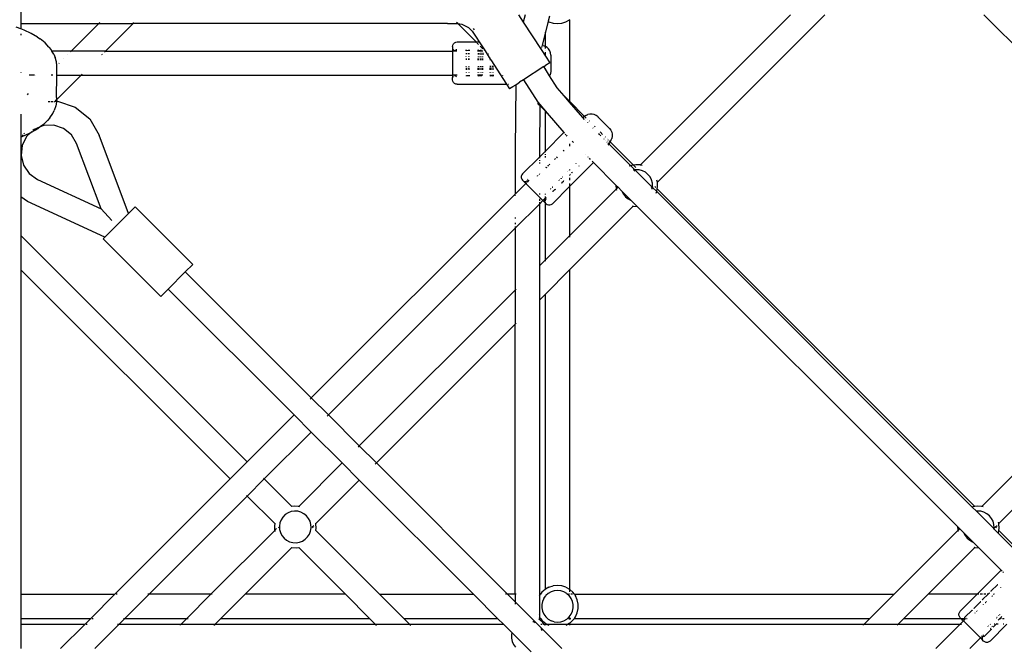
# Model space of a CAD drawing. Extents: x -4392 to 2866, y -3612 to 3647.
# Drawn here: x -719 to -67, y 392 to 806 of the extents above; entities that cross this region are included whole.
import ezdxf

# ---------------------------------------------------------------- set-up
doc = ezdxf.new("R2010")
doc.units = 0
doc.layers.get('0').update_dxf_attribs({"linetype": 'CONTINUOUS'})

msp = doc.modelspace()

# ---------------------------------------------------------------- linework, layer by layer
for p, q in [((-718.65, 819.8), (-718.65, 803.8)), ((-388.95, 809.49), (-385.78, 804.61)), ((-384.55, 809.49), (-385.78, 804.61)), ((-308.3, 709.93), (-208.74, 809.49)), ((-296.98, 698.62), (-186.11, 809.49)), ((28.85, 699.99), (-80.65, 809.49)), ((-718.65, 803.8), (-666.98, 803.8)), ((-718.65, 803.8), (-718.65, 800.19)), ((-685.29, 785.49), (-666.98, 803.8)), ((-666.98, 803.8), (-666.37, 804.41)), ((-666.98, 803.8), (-644.35, 803.8)), ((-662.66, 785.49), (-644.35, 803.8)), ((-644.35, 803.8), (-643.75, 804.41)), ((-435.97, 803.8), (-644.35, 803.8)), ((-435.97, 803.8), (-430.36, 803.77)), ((-430.36, 803.77), (-429.24, 803.63)), ((-429.24, 803.63), (-430.06, 804.45)), ((-429.24, 803.63), (-426.42, 803.26)), ((-417.1, 791.49), (-429.24, 803.63)), ((-426.42, 803.26), (-422.06, 801.02)), ((-385.78, 804.61), (-374.06, 786.57)), ((-369.35, 805.19), (-371.15, 798.07)), ((-368.51, 808.51), (-369.35, 805.19)), ((-369.35, 805.19), (-368.78, 804.85)), ((-368.78, 804.85), (-366.03, 803.96)), ((-366.03, 803.96), (-363.15, 803.66)), ((-363.15, 803.66), (-360.28, 803.96)), ((-360.28, 803.96), (-357.53, 804.85)), ((-357.53, 804.85), (-355.15, 806.22)), ((-355.15, 806.22), (-355.02, 806.3)), ((-355.15, 806.22), (-355.15, 752.17)), ((-718.65, 800.19), (-721.73, 801.36)), ((-716.42, 799.34), (-718.65, 800.19)), ((-718.65, 800.19), (-718.65, 800.02)), ((-718.65, 796.94), (-718.65, 796.07)), ((-711.74, 797.1), (-716.42, 799.34)), ((-707.76, 794.68), (-711.74, 797.1)), ((-422.06, 801.02), (-419.72, 798.6)), ((-419.72, 798.6), (-417.11, 794.73)), ((-418.96, 800.45), (-418.41, 799.6)), ((-371.15, 798.07), (-373.37, 789.32)), ((-371.15, 788.58), (-371.15, 798.07)), ((-707.76, 794.68), (-705.97, 793.58)), ((-702.63, 790.92), (-705.97, 793.58)), ((-700.12, 788.14), (-702.63, 790.92)), ((-432.65, 788.49), (-432.51, 789.41)), ((-432.51, 789.41), (-432.08, 790.25)), ((-432.08, 790.25), (-431.42, 790.91)), ((-431.42, 790.91), (-430.58, 791.34)), ((-430.58, 791.34), (-429.65, 791.49)), ((-429.65, 791.49), (-417.1, 791.49)), ((-417.11, 794.73), (-415, 791.49)), ((-417.1, 791.49), (-415, 791.49)), ((-416.59, 790.98), (-417.1, 791.49)), ((-415.38, 789.77), (-416.38, 790.77)), ((-415, 791.49), (-411.13, 785.52)), ((-700.12, 788.14), (-698.61, 786.37)), ((-698.1, 785.49), (-698.61, 786.37)), ((-698.1, 785.49), (-698.55, 785.49)), ((-696.92, 783.44), (-698.1, 785.49)), ((-685.29, 785.49), (-698.1, 785.49)), ((-696.92, 783.44), (-695.96, 781.26)), ((-687.63, 783.14), (-687.6, 783.18)), ((-685.9, 784.88), (-685.29, 785.49)), ((-662.66, 785.49), (-685.29, 785.49)), ((-665.01, 783.14), (-664.65, 783.5)), ((-663.27, 784.88), (-662.66, 785.49)), ((-662.66, 785.49), (-432.65, 785.49)), ((-432.65, 788.49), (-432.65, 786.9)), ((-431.65, 785.91), (-432.65, 786.9)), ((-432.65, 786.9), (-432.65, 785.49)), ((-429.76, 785.49), (-432.65, 785.49)), ((-432.65, 785.49), (-432.65, 769.49)), ((-431.65, 785.91), (-430.65, 785.99)), ((-430.65, 785.99), (-430.15, 786.49)), ((-430.15, 786.49), (-429.9, 786.48)), ((-423.65, 785.62), (-423.65, 786.2)), ((-423.65, 783.99), (-423.65, 783.37)), ((-423.36, 785.91), (-423.53, 786.2)), ((-423.36, 785.91), (-421.94, 785.99)), ((-423.36, 785.91), (-423.36, 785.61)), ((-423.36, 783.99), (-423.36, 783.36)), ((-421.94, 785.99), (-421.82, 786.2)), ((-421.94, 785.59), (-421.94, 785.99)), ((-421.94, 783.31), (-421.94, 784.03)), ((-421.65, 786.2), (-421.65, 785.58)), ((-421.65, 783.3), (-421.65, 784.03)), ((-415.65, 785.48), (-416.08, 785.49)), ((-415.65, 785.48), (-415.65, 786.2)), ((-415.36, 785.48), (-415.65, 785.48)), ((-415.65, 784.17), (-415.65, 783.12)), ((-415.36, 785.91), (-415.54, 786.2)), ((-415.36, 785.91), (-413.94, 785.99)), ((-415.36, 785.48), (-415.36, 785.91)), ((-413.94, 785.45), (-415.36, 785.48)), ((-415.36, 784.18), (-415.36, 783.11)), ((-412.56, 786.95), (-414.3, 788.69)), ((-413.94, 785.99), (-413.82, 786.2)), ((-413.94, 785.45), (-413.94, 785.99)), ((-413.65, 785.45), (-413.94, 785.45)), ((-413.94, 784.21), (-413.94, 783.06)), ((-413.65, 785.45), (-413.65, 786.2)), ((-412.65, 785.49), (-413.65, 785.45)), ((-413.65, 783.05), (-413.65, 784.22)), ((-412.65, 785.43), (-412.65, 785.49)), ((-412.65, 784.25), (-412.65, 783.02)), ((-411.13, 785.52), (-411.81, 786.2)), ((-411.13, 785.52), (-407.65, 780.17)), ((-408.92, 783.31), (-409, 783.39)), ((-373.96, 786.96), (-374.06, 786.57)), ((-374.06, 786.57), (-368.31, 777.71)), ((-373.53, 788.69), (-373.75, 787.78)), ((-373.37, 789.32), (-373.44, 789.01)), ((-372.68, 789.16), (-373.37, 789.32)), ((-372.68, 789.16), (-371.31, 788.67)), ((-371.15, 788.58), (-371.31, 788.67)), ((-371.15, 787.09), (-371.15, 788.58)), ((-370.08, 787.9), (-371.15, 788.58)), ((-371.15, 785.98), (-371.15, 786.11)), ((-371.15, 783.03), (-371.15, 784.78)), ((-369.06, 786.87), (-370.08, 787.9)), ((-368.29, 785.64), (-369.06, 786.87)), ((-367.82, 784.27), (-368.29, 785.64)), ((-367.65, 782.83), (-367.82, 784.27)), ((-367.65, 782.83), (-367.65, 772.15)), ((-695.15, 778.23), (-695.96, 781.26)), ((-694.84, 775.84), (-695.15, 778.23)), ((-693.55, 777.22), (-693.29, 777.49)), ((-690.25, 780.53), (-690.23, 780.55)), ((-423.65, 781.66), (-423.65, 781.85)), ((-423.65, 780.59), (-423.65, 779.6)), ((-423.36, 779.59), (-423.36, 780.59)), ((-421.94, 781.61), (-421.94, 781.86)), ((-421.94, 779.57), (-421.94, 780.59)), ((-421.65, 781.63), (-421.65, 781.87)), ((-421.65, 779.57), (-421.65, 780.59)), ((-415.65, 781.9), (-415.65, 781.45)), ((-415.65, 779.49), (-415.65, 780.6)), ((-415.36, 781.91), (-415.36, 781.44)), ((-415.36, 779.49), (-415.36, 780.6)), ((-413.94, 781.4), (-413.94, 781.91)), ((-413.94, 779.47), (-413.94, 780.6)), ((-413.65, 781.39), (-413.65, 781.92)), ((-413.65, 779.46), (-413.65, 780.6)), ((-412.65, 781.37), (-412.65, 781.92)), ((-412.65, 779.45), (-412.65, 780.6)), ((-407.65, 781.43), (-407.65, 781.35)), ((-407.65, 780.17), (-407.65, 779.38)), ((-407.65, 780.17), (-407.36, 779.72)), ((-407.36, 779.38), (-407.36, 779.72)), ((-407.36, 779.72), (-396.82, 763.49)), ((-368.31, 777.71), (-371.15, 775.87)), ((-718.65, 771.33), (-718.65, 771.04)), ((-694.9, 769.49), (-694.84, 775.84)), ((-678.66, 769.49), (-678.05, 770.1)), ((-423.65, 775.18), (-423.65, 775.38)), ((-423.65, 774.38), (-423.65, 773.12)), ((-423.65, 771.42), (-423.65, 771.17)), ((-423.36, 775.17), (-423.36, 775.38)), ((-423.36, 774.38), (-423.36, 773.12)), ((-423.36, 771.17), (-423.36, 771.42)), ((-421.94, 775.14), (-421.94, 775.4)), ((-421.94, 773.99), (-421.94, 774.38)), ((-421.65, 775.14), (-421.65, 775.41)), ((-421.65, 773.11), (-421.65, 774.38)), ((-421.65, 771.18), (-421.65, 771.4)), ((-415.65, 775.49), (-415.65, 775.02)), ((-415.65, 773.07), (-415.65, 774.38)), ((-415.65, 771.22), (-415.65, 771.42)), ((-415.36, 775.01), (-415.36, 775.49)), ((-415.36, 774.38), (-415.36, 773.07)), ((-415.36, 771.22), (-415.36, 771.42)), ((-413.94, 774.98), (-413.94, 775.51)), ((-413.94, 774.38), (-413.94, 773.06)), ((-413.94, 771.42), (-413.94, 771.23)), ((-413.65, 774.98), (-413.65, 775.51)), ((-413.65, 773.06), (-413.65, 774.38)), ((-413.65, 771.23), (-413.65, 771.4)), ((-412.65, 774.96), (-412.65, 775.53)), ((-412.65, 773.05), (-412.65, 774.38)), ((-412.65, 771.24), (-412.65, 771.42)), ((-407.65, 775.59), (-407.65, 774.86)), ((-407.65, 773.02), (-407.65, 774.38)), ((-407.65, 771.27), (-407.65, 771.42)), ((-407.36, 774.85), (-407.36, 775.6)), ((-407.36, 774.38), (-407.36, 773.02)), ((-407.36, 771.27), (-407.36, 771.42)), ((-405.94, 774.82), (-405.94, 775.62)), ((-405.94, 774.38), (-405.94, 773.01)), ((-405.94, 771.42), (-405.94, 771.28)), ((-405.65, 774.82), (-405.65, 775.62)), ((-405.65, 773.01), (-405.65, 774.38)), ((-405.65, 771.28), (-405.65, 771.4)), ((-372.28, 775.14), (-385.66, 766.45)), ((-372.28, 775.14), (-371.15, 775.87)), ((-371.15, 773.38), (-372.28, 775.14)), ((-371.15, 775.56), (-371.15, 775.87)), ((-371.15, 773.38), (-371.15, 773.92)), ((-368.44, 769.11), (-371.15, 773.38)), ((-367.82, 770.7), (-368.29, 769.33)), ((-367.65, 772.15), (-367.82, 770.7)), ((-709.7, 769.49), (-713.23, 769.49)), ((-709.16, 769.49), (-709.28, 769.49)), ((-697.5, 769.49), (-698.61, 769.49)), ((-695.11, 753.04), (-678.66, 769.49)), ((-695.05, 754.59), (-694.9, 769.49)), ((-694.9, 769.49), (-678.66, 769.49)), ((-678.66, 769.49), (-432.65, 769.49)), ((-431.48, 769.49), (-432.65, 769.49)), ((-432.65, 769.49), (-432.65, 767.99)), ((-431.94, 768.7), (-432.65, 767.99)), ((-432.65, 766.49), (-432.65, 767.99)), ((-432.51, 765.56), (-432.65, 766.49)), ((-432.08, 764.72), (-432.51, 765.56)), ((-431.42, 764.06), (-432.08, 764.72)), ((-430.58, 769.49), (-431.42, 769.49)), ((-430.65, 768.99), (-431.42, 768.99)), ((-430.58, 763.63), (-431.42, 764.06)), ((-430.15, 768.49), (-430.65, 768.99)), ((-429.65, 763.49), (-430.58, 763.63)), ((-429.65, 769.49), (-430.51, 769.49)), ((-429.65, 763.49), (-396.82, 763.49)), ((-423.65, 769.36), (-423.65, 768.78)), ((-423.36, 768.99), (-423.49, 768.78)), ((-423.36, 768.99), (-423.36, 769.34)), ((-421.94, 768.99), (-423.36, 768.99)), ((-421.94, 768.99), (-421.94, 769.39)), ((-421.82, 768.78), (-421.94, 768.99)), ((-421.65, 769.39), (-421.65, 768.78)), ((-415.65, 769.49), (-416.08, 769.49)), ((-415.36, 769.5), (-415.65, 769.49)), ((-415.65, 769.49), (-415.65, 768.77)), ((-415.36, 768.99), (-415.49, 768.77)), ((-413.94, 769.52), (-415.36, 769.5)), ((-415.36, 769.5), (-415.36, 768.99)), ((-413.94, 768.99), (-415.36, 768.99)), ((-413.65, 769.53), (-413.94, 769.52)), ((-413.94, 769.52), (-413.94, 768.99)), ((-413.82, 768.77), (-413.94, 768.99)), ((-412.65, 769.49), (-413.65, 769.53)), ((-413.65, 769.53), (-413.65, 768.77)), ((-412.65, 769.55), (-412.65, 769.49)), ((-407.65, 769.63), (-407.65, 768.77)), ((-407.36, 768.99), (-407.49, 768.77)), ((-407.36, 769.63), (-407.36, 768.99)), ((-405.94, 768.99), (-407.36, 768.99)), ((-405.94, 768.99), (-405.94, 769.66)), ((-405.82, 768.77), (-405.94, 768.99)), ((-405.65, 769.66), (-405.65, 768.77)), ((-399.65, 769.52), (-399.65, 769.21)), ((-396.82, 763.49), (-394.86, 760.47)), ((-395.88, 763.49), (-395.6, 763.49)), ((-390.41, 763.36), (-390.73, 763.16)), ((-390.41, 763.36), (-390.38, 763.38)), ((-390.22, 763.49), (-390.38, 763.38)), ((-390.22, 763.49), (-390.16, 763.49)), ((-390.16, 763.49), (-390.12, 763.55)), ((-390.12, 763.55), (-388.29, 764.74)), ((-385.66, 766.45), (-388.29, 764.74)), ((-385.66, 766.45), (-376.16, 751.52)), ((-368.29, 769.33), (-368.44, 769.11)), ((-363.32, 761.07), (-368.44, 769.11)), ((-714.36, 756.41), (-713.51, 757.27)), ((-392.74, 761.85), (-394.86, 760.47)), ((-392.74, 761.85), (-392.7, 761.88)), ((-392.7, 761.88), (-392.65, 761.91)), ((-392.65, 761.91), (-390.83, 763.09)), ((-390.78, 763.13), (-391.15, 720.36)), ((-390.83, 763.09), (-390.78, 763.13)), ((-390.78, 763.13), (-390.73, 763.16)), ((-358.68, 755.7), (-363.32, 761.07)), ((-700.63, 751.99), (-699.44, 752.03)), ((-698.84, 752.05), (-697.37, 752.1)), ((-696.36, 751.79), (-696.01, 752.14)), ((-696.34, 752.13), (-696.01, 752.14)), ((-696.01, 752.14), (-695.11, 753.04)), ((-696.01, 752.14), (-695.14, 752.17)), ((-695.17, 751.53), (-695.53, 749.15)), ((-695.14, 752.17), (-695.17, 751.53)), ((-695.11, 753.04), (-695.14, 752.17)), ((-695.14, 752.17), (-694.51, 752.19)), ((-695.05, 754.59), (-695.11, 753.04)), ((-694.51, 752.19), (-682.74, 748.26)), ((-375.52, 749.91), (-376.33, 750.72)), ((-376.16, 751.52), (-374.91, 750.08)), ((-355.15, 752.17), (-358.68, 755.7)), ((-355.15, 751.62), (-358.68, 755.7)), ((-355.15, 752.17), (-355.15, 751.62)), ((-345.18, 742.2), (-355.15, 752.17)), ((-346.38, 741.46), (-355.15, 751.62)), ((-699.5, 741.12), (-697.58, 744)), ((-697.58, 744), (-696.58, 746.15)), ((-695.53, 749.15), (-696.58, 746.15)), ((-682.74, 748.26), (-673.08, 740.46)), ((-374.92, 749.31), (-375.19, 749.58)), ((-374.92, 749.31), (-375.15, 720.36)), ((-374.91, 750.08), (-374.92, 749.31)), ((-371.15, 745.54), (-374.92, 749.31)), ((-374.91, 750.08), (-370, 744.39)), ((-370, 744.39), (-371.15, 745.54)), ((-371.15, 719.2), (-371.15, 745.54)), ((-370, 744.39), (-358.86, 731.5)), ((-341.61, 743.67), (-343.02, 743.35)), ((-340.16, 743.67), (-341.61, 743.67)), ((-718.65, 743.54), (-718.65, 728.56)), ((-703.76, 736.69), (-701.04, 739.4)), ((-699.5, 741.12), (-701.04, 739.4)), ((-673.08, 740.46), (-666.76, 729.79)), ((-345.18, 742.2), (-346.38, 741.46)), ((-345.27, 740.18), (-346.38, 741.46)), ((-344.33, 742.73), (-345.18, 742.2)), ((-344.04, 741.05), (-345.18, 742.2)), ((-344.61, 739.48), (-344.52, 739.39)), ((-344.33, 742.73), (-343.02, 743.35)), ((-343.36, 738.23), (-343.24, 738.11)), ((-343.23, 740.25), (-343.34, 740.35)), ((-342.01, 739.03), (-342.16, 739.18)), ((-338.74, 743.34), (-340.16, 743.67)), ((-337.44, 742.71), (-338.74, 743.34)), ((-336.3, 741.81), (-337.44, 742.71)), ((-336.25, 741.75), (-336.3, 741.81)), ((-328.81, 734.31), (-336.25, 741.75)), ((-713.26, 730.77), (-718.11, 728.67)), ((-716.62, 730.64), (-716.3, 731.03)), ((-712.11, 731.41), (-714.72, 729)), ((-713.26, 730.77), (-712.11, 731.41)), ((-712.11, 731.41), (-709.09, 733.08)), ((-711.39, 732.08), (-712.11, 731.41)), ((-709.77, 733.57), (-710.66, 732.75)), ((-705.83, 735.2), (-709.77, 733.57)), ((-709.09, 733.08), (-707.3, 734.13)), ((-705.83, 735.2), (-707.3, 734.13)), ((-703.76, 736.69), (-705.83, 735.2)), ((-703.54, 736.13), (-705.83, 735.2)), ((-696.81, 736.36), (-703.54, 736.13)), ((-690.42, 734.22), (-696.81, 736.36)), ((-685.18, 729.99), (-690.42, 734.22)), ((-371.15, 719.2), (-358.86, 731.5)), ((-358.86, 731.5), (-358.39, 730.95)), ((-339.77, 734.64), (-339.48, 734.35)), ((-338.28, 735.3), (-338.63, 735.65)), ((-335.92, 730.79), (-335.19, 730.06)), ((-334.01, 731.03), (-334.9, 731.92)), ((-333.24, 730.25), (-333.9, 730.92)), ((-328.81, 734.31), (-328.75, 734.25)), ((-328.75, 734.25), (-327.84, 733.12)), ((-327.84, 733.12), (-327.21, 731.81)), ((-327.21, 731.81), (-326.89, 730.4)), ((-718.65, 728.56), (-718.14, 729.02)), ((-718.11, 728.67), (-718.65, 728.49)), ((-718.65, 728.56), (-718.65, 728.49)), ((-718.65, 728.49), (-718.65, 688.88)), ((-717.87, 729.26), (-717.4, 729.69)), ((-714.72, 729), (-717.76, 722.99)), ((-717.4, 729.69), (-717.21, 729.92)), ((-681.75, 724.2), (-685.18, 729.99)), ((-665.56, 680.81), (-681.75, 724.2)), ((-647.37, 677.82), (-666.76, 729.79)), ((-357.95, 730.44), (-357.52, 729.95)), ((-357.39, 729.8), (-356.85, 729.17)), ((-353.45, 725.69), (-352.6, 724.84)), ((-334.91, 729.78), (-334.37, 729.24)), ((-332.45, 727.32), (-332.32, 727.19)), ((-331.38, 728.4), (-331.53, 728.55)), ((-331.16, 726.03), (-331.08, 725.95)), ((-330.39, 725.26), (-330.2, 725.07)), ((-330.2, 727.22), (-330.31, 727.32)), ((-329.8, 724.67), (-329.18, 724.05)), ((-329.27, 726.29), (-329.5, 726.52)), ((-328.35, 725.37), (-329.18, 724.05)), ((-328.35, 725.37), (-328.9, 725.92)), ((-327.82, 726.22), (-328.35, 725.37)), ((-312.86, 709.88), (-328.35, 725.37)), ((-327.82, 726.22), (-327.2, 727.53)), ((-326.88, 728.95), (-327.2, 727.53)), ((-326.89, 730.4), (-326.88, 728.95)), ((-717.76, 722.99), (-718.51, 716.3)), ((-391.15, 720.36), (-391.15, 690.72)), ((-375.15, 720.36), (-375.15, 715.2)), ((-375.15, 715.2), (-371.15, 719.2)), ((-371.15, 718.4), (-371.15, 719.2)), ((-358.78, 719.03), (-359.45, 719.7)), ((-355.15, 723.99), (-355.15, 722.44)), ((-329.18, 724.05), (-329.73, 723.16)), ((-329.18, 724.05), (-314.63, 709.5)), ((-718.51, 716.3), (-716.88, 709.76)), ((-386.27, 704.09), (-375.15, 715.2)), ((-375.15, 715.2), (-375.15, 714.46)), ((-375.15, 713.22), (-375.15, 712.78)), ((-375.15, 711.63), (-375.15, 710.85)), ((-371.15, 716.67), (-371.15, 717.22)), ((-371.15, 714.86), (-371.15, 715.72)), ((-364.61, 713.55), (-365.1, 714.04)), ((-364.4, 713.75), (-364.9, 714.24)), ((-363.37, 714.72), (-363.89, 715.25)), ((-363.69, 715.45), (-363.16, 714.92)), ((-355.15, 695.6), (-339.26, 711.5)), ((-350.79, 711.04), (-350.86, 711.11)), ((-344.86, 717.1), (-344.83, 717.07)), ((-343.04, 715.29), (-342.99, 715.23)), ((-342.16, 714.4), (-341.42, 713.66)), ((-340.25, 712.5), (-339.33, 711.57)), ((-339.26, 711.5), (-324.4, 696.64)), ((-716.88, 709.76), (-713.07, 704.21)), ((-370.45, 708.07), (-370.76, 708.38)), ((-370.55, 708.58), (-370.24, 708.27)), ((-369.2, 709.24), (-369.55, 709.59)), ((-368.99, 709.44), (-369.34, 709.79)), ((-368.64, 710.5), (-368.26, 710.12)), ((-356.41, 705.35), (-356.52, 705.45)), ((-356.21, 705.55), (-356.31, 705.66)), ((-355.31, 706.66), (-355.21, 706.56)), ((-355.15, 706.82), (-355.15, 706.62)), ((-355.1, 706.87), (-355, 706.77)), ((-353.83, 704.73), (-353.59, 704.94)), ((-353.59, 704.94), (-353.35, 704.88)), ((-353.39, 705.16), (-353.23, 704.99)), ((-349.11, 709.35), (-348.99, 709.24)), ((-314.63, 709.5), (-315.61, 709.12)), ((-314.18, 709.67), (-314.63, 709.5)), ((-314.63, 709.5), (-311.83, 706.7)), ((-312.86, 709.88), (-314.18, 709.67)), ((-311.83, 706.7), (-312.99, 706.51)), ((-311.33, 710.12), (-312.86, 709.88)), ((-311.23, 708.25), (-312.86, 709.88)), ((-311.68, 706.55), (-312.35, 705.88)), ((-311.48, 706.75), (-311.83, 706.7)), ((-311.83, 706.7), (-311.68, 706.55)), ((-311.48, 706.75), (-311.68, 706.55)), ((-311.68, 706.55), (-300.37, 695.24)), ((-311.16, 706.8), (-311.48, 706.75)), ((-308.44, 709.97), (-311.33, 710.12)), ((-311.17, 707.06), (-311.29, 706.93)), ((-308.96, 706.69), (-311.16, 706.8)), ((-306.84, 706.12), (-308.96, 706.69)), ((-308.3, 709.93), (-308.44, 709.97)), ((-307.04, 709.6), (-308.3, 709.93)), ((-304.88, 705.12), (-306.84, 706.12)), ((-303.18, 703.74), (-304.88, 705.12)), ((-713.07, 704.21), (-707.56, 700.33)), ((-707.56, 700.33), (-665.56, 680.81)), ((-386.82, 703.33), (-387.11, 702.44)), ((-387.11, 702.44), (-387.11, 701.5)), ((-387.11, 701.5), (-386.82, 700.61)), ((-386.27, 704.09), (-386.82, 703.33)), ((-386.82, 700.61), (-386.27, 699.85)), ((-386.27, 699.85), (-385.16, 698.74)), ((-383.89, 698.79), (-385.16, 698.74)), ((-384.14, 697.72), (-385.16, 698.74)), ((-383.62, 698.25), (-384.14, 697.72)), ((-383.08, 699.49), (-383.62, 698.95)), ((-382.02, 699.85), (-383.27, 698.6)), ((-383.08, 699.6), (-383.08, 699.49)), ((-382.91, 700.38), (-382.73, 700.55)), ((-376.28, 702.59), (-376.41, 702.72)), ((-376.07, 702.79), (-376.21, 702.93)), ((-375.03, 703.76), (-375.2, 703.93)), ((-374.83, 703.96), (-375, 704.14)), ((-362.03, 699.65), (-362.18, 699.8)), ((-361.83, 699.86), (-361.97, 700)), ((-360.97, 701.01), (-360.83, 700.87)), ((-360.76, 701.21), (-360.63, 701.08)), ((-360.31, 697.93), (-360.54, 698.16)), ((-360.31, 698.34), (-360.33, 698.36)), ((-360.31, 698.34), (-359.25, 699.29)), ((-360.31, 698.34), (-360.22, 698.01)), ((-359.92, 701.79), (-360.05, 701.92)), ((-359.32, 699.36), (-359.25, 699.29)), ((-359.25, 699.29), (-359.01, 699.22)), ((-359.11, 699.56), (-358.89, 699.34)), ((-355.15, 703.43), (-355.15, 703.07)), ((-355.15, 701.4), (-355.15, 699.94)), ((-354.65, 703.58), (-354.82, 703.76)), ((-354.64, 703.94), (-354.56, 703.66)), ((-301.79, 702.03), (-303.18, 703.74)), ((-300.8, 700.08), (-301.79, 702.03)), ((-300.23, 697.95), (-300.8, 700.08)), ((-296.98, 698.62), (-297.32, 699.87)), ((-296.95, 698.47), (-296.98, 698.62)), ((-296.79, 695.59), (-296.95, 698.47)), ((-384.14, 697.72), (-391.15, 690.72)), ((-384.14, 697.72), (-372.83, 686.41)), ((-367.66, 693.96), (-367.83, 694.14)), ((-367.45, 694.17), (-367.63, 694.35)), ((-366.62, 695.35), (-366.45, 695.18)), ((-366.47, 684.29), (-355.15, 695.6)), ((-366.42, 695.56), (-366.25, 695.39)), ((-365.97, 692.27), (-366.26, 692.57)), ((-365.97, 692.68), (-366.05, 692.77)), ((-365.97, 692.68), (-364.9, 693.63)), ((-365.97, 692.68), (-365.88, 692.36)), ((-365.04, 693.76), (-364.9, 693.63)), ((-364.9, 693.63), (-364.67, 693.57)), ((-364.83, 693.97), (-364.55, 693.69)), ((-355.15, 697.69), (-355.15, 695.8)), ((-355.15, 695.6), (-355.15, 663.08)), ((-324.23, 694), (-355.15, 663.08)), ((-324.4, 696.64), (-324.26, 694.15)), ((-324.4, 696.64), (-322.99, 695.24)), ((-324.26, 694.15), (-324.23, 694)), ((-324.23, 694), (-324.03, 693.34)), ((-322.99, 695.24), (-324.05, 694.18)), ((-322.99, 695.24), (-320.46, 692.7)), ((-320.46, 692.7), (-320.41, 692.54)), ((-320.46, 692.7), (-314.22, 686.46)), ((-320.41, 692.54), (-319.42, 690.59)), ((-301.01, 694.59), (-300.37, 695.24)), ((-300.4, 693.98), (-300.22, 695.09)), ((-300.37, 695.24), (-300.16, 695.44)), ((-300.37, 695.24), (-300.22, 695.09)), ((-300.11, 695.76), (-300.23, 697.95)), ((-300.22, 695.09), (-300.16, 695.44)), ((-300.22, 695.09), (-297.42, 692.29)), ((-300.16, 695.44), (-300.11, 695.76)), ((-300.16, 695.44), (-299.86, 695.75)), ((-297.94, 694.96), (-298.67, 695.68)), ((-297.77, 691.36), (-297.42, 692.29)), ((-297.42, 692.29), (-297.25, 692.73)), ((-297.42, 692.29), (-88.35, 483.22)), ((-297.25, 692.73), (-297.04, 694.06)), ((-297.04, 694.06), (-296.79, 695.59)), ((-86.59, 483.6), (-297.04, 694.06)), ((-714.3, 685.82), (-718.65, 688.88)), ((-718.65, 688.88), (-718.65, 663.12)), ((-663.15, 662.04), (-714.3, 685.82)), ((-526.27, 555.6), (-391.15, 690.72)), ((-391.15, 689.69), (-391.15, 689.47)), ((-375.15, 691.13), (-375.15, 690.48)), ((-375.15, 687.6), (-375.15, 686.13)), ((-372.83, 686.41), (-375.15, 684.09)), ((-375.15, 685.41), (-375.15, 684.09)), ((-371.15, 688.09), (-372.83, 686.41)), ((-372.83, 686.41), (-371.83, 685.41)), ((-371.83, 686.82), (-371.15, 687.39)), ((-371.83, 686.82), (-371.83, 685.41)), ((-371.15, 684.73), (-371.83, 685.41)), ((-371.15, 690.42), (-371.15, 690.82)), ((-371.15, 688.09), (-371.15, 688.98)), ((-370.71, 688.53), (-371.15, 688.09)), ((-371.15, 687.8), (-371.15, 688.09)), ((-371.15, 687.39), (-371.15, 687.74)), ((-371.15, 687.39), (-371.06, 687.47)), ((-371.15, 686.18), (-371.15, 687.39)), ((-371.15, 684.73), (-371.15, 685.54)), ((-371.06, 687.47), (-370.36, 687.47)), ((-319.42, 690.59), (-318.03, 688.88)), ((-318.03, 688.88), (-316.33, 687.5)), ((-316.33, 687.5), (-314.37, 686.5)), ((-314.37, 686.5), (-314.22, 686.46)), ((-314.22, 686.46), (-310.28, 682.52)), ((-658.41, 673.07), (-665.56, 680.81)), ((-647.37, 677.82), (-642.98, 682.2)), ((-642.98, 682.2), (-604.8, 644.02)), ((-375.15, 684.09), (-391.15, 668.09)), ((-375.15, 684.09), (-375.15, 643.08)), ((-371.15, 647.08), (-371.15, 684.73)), ((-370.71, 684.29), (-371.15, 684.73)), ((-370.71, 684.29), (-369.95, 683.74)), ((-369.95, 683.74), (-369.06, 683.45)), ((-369.06, 683.45), (-368.12, 683.45)), ((-368.12, 683.45), (-367.23, 683.74)), ((-367.23, 683.74), (-366.47, 684.29)), ((-312.91, 682.69), (-355.15, 640.45)), ((-313.58, 682.88), (-312.91, 682.69)), ((-312.91, 682.69), (-312.77, 682.65)), ((-312.82, 682.78), (-312.73, 682.87)), ((-312.77, 682.65), (-310.28, 682.52)), ((-310.28, 682.52), (-98.12, 470.36)), ((-657.06, 668.12), (-647.37, 677.82)), ((-391.15, 675.11), (-391.15, 674.49)), ((-657.13, 668.05), (-663.15, 662.04)), ((-657.13, 668.05), (-657.06, 668.12)), ((-514.96, 544.28), (-391.15, 668.09)), ((-391.15, 671.51), (-391.15, 670.67)), ((-391.15, 669.21), (-391.15, 668.09)), ((-391.15, 668.09), (-391.15, 627.08)), ((-718.65, 663.12), (-568.7, 513.17)), ((-718.65, 663.12), (-718.65, 640.5)), ((-664.19, 660.99), (-663.15, 662.04)), ((-626.01, 622.81), (-664.19, 660.99)), ((-371.15, 647.08), (-355.15, 663.08)), ((-355.15, 663.08), (-355.15, 662.21)), ((-371.15, 647.08), (-375.15, 643.08)), ((-371.15, 646.21), (-371.15, 647.08)), ((-718.65, 640.5), (-580.01, 501.86)), ((-718.65, 640.5), (-718.65, 425.49)), ((-604.8, 644.02), (-609.75, 639.07)), ((-375.15, 643.08), (-375.15, 620.45)), ((-371.15, 624.45), (-355.15, 640.45)), ((-355.15, 640.45), (-355.15, 428.75)), ((-621.06, 627.76), (-609.75, 639.07)), ((-526.27, 555.6), (-609.75, 639.07)), ((-626.01, 622.81), (-621.06, 627.76)), ((-537.59, 544.28), (-621.06, 627.76)), ((-391.15, 627.08), (-494.45, 523.78)), ((-390.54, 627.68), (-391.15, 627.08)), ((-391.15, 627.08), (-391.15, 604.45)), ((-375.15, 620.45), (-371.15, 624.45)), ((-375.15, 620.45), (-375.15, 425.49)), ((-371.15, 428.75), (-371.15, 624.45)), ((-483.14, 512.46), (-391.15, 604.45)), ((-391.15, 604.45), (-390.54, 605.06)), ((-391.15, 425.49), (-391.15, 604.45)), ((-82.02, 483.66), (28.85, 594.53)), ((-70.71, 472.34), (28.85, 571.9)), ((-526.44, 555.43), (-527.03, 554.84)), ((-514.96, 544.28), (-526.27, 555.6)), ((-537.59, 544.28), (-568.7, 513.17)), ((-526.27, 532.97), (-537.59, 544.28)), ((-515.14, 544.1), (-515.72, 543.52)), ((-494.45, 523.78), (-514.96, 544.28)), ((-526.27, 532.97), (-557.39, 501.86)), ((-505.77, 512.46), (-526.27, 532.97)), ((-494.67, 523.56), (-495.21, 523.02)), ((-483.14, 512.46), (-494.45, 523.78)), ((-568.7, 513.17), (-580.01, 501.86)), ((-505.77, 512.46), (-534.57, 483.66)), ((-494.45, 501.15), (-505.77, 512.46)), ((-483.9, 511.7), (-483.37, 512.23)), ((-396.16, 425.49), (-483.14, 512.46)), ((-580.01, 501.86), (-656.38, 425.49)), ((-557.39, 501.86), (-568.7, 490.54)), ((-557.82, 502.29), (-557.39, 501.86)), ((-557.39, 501.86), (-539.13, 483.6)), ((-523.26, 472.34), (-494.45, 501.15)), ((-418.79, 425.49), (-494.45, 501.15)), ((-568.7, 490.54), (-633.75, 425.49)), ((-569.13, 490.97), (-568.7, 490.54)), ((-568.7, 490.54), (-550.45, 472.29)), ((-539.13, 483.6), (-539.43, 483.56)), ((-537.6, 483.85), (-539.13, 483.6)), ((-534.72, 483.7), (-537.6, 483.85)), ((-534.66, 483.57), (-534.75, 483.48)), ((-534.57, 483.66), (-534.72, 483.7)), ((-533.89, 483.48), (-534.57, 483.66)), ((-88.35, 483.22), (-88.53, 483.16)), ((-87.91, 483.39), (-88.35, 483.22)), ((-88.35, 483.22), (-85.55, 480.42)), ((-86.59, 483.6), (-87.91, 483.39)), ((-85.05, 483.85), (-86.59, 483.6)), ((-82.17, 483.7), (-85.05, 483.85)), ((-82.02, 483.66), (-82.17, 483.7)), ((-81.15, 483.42), (-82.02, 483.66)), ((-545.05, 476.65), (-546.24, 474.81)), ((-543.49, 478.2), (-545.05, 476.65)), ((-541.65, 479.4), (-543.49, 478.2)), ((-539.6, 480.19), (-541.65, 479.4)), ((-537.43, 480.53), (-539.6, 480.19)), ((-535.24, 480.41), (-537.43, 480.53)), ((-533.11, 479.85), (-535.24, 480.41)), ((-531.16, 478.85), (-533.11, 479.85)), ((-529.45, 477.47), (-531.16, 478.85)), ((-528.07, 475.76), (-529.45, 477.47)), ((-85.55, 480.42), (-85.75, 480.39)), ((-85.2, 480.48), (-85.55, 480.42)), ((-85.55, 480.42), (-85.41, 480.28)), ((-85.41, 480.28), (-85.52, 480.16)), ((-85.2, 480.48), (-85.41, 480.28)), ((-85.41, 480.28), (-74.09, 468.96)), ((-84.88, 480.53), (-85.2, 480.48)), ((-82.69, 480.41), (-84.88, 480.53)), ((-80.57, 479.85), (-82.69, 480.41)), ((-78.61, 478.85), (-80.57, 479.85)), ((-76.9, 477.47), (-78.61, 478.85)), ((-75.52, 475.76), (-76.9, 477.47)), ((-550.45, 472.29), (-550.69, 470.76)), ((-550.69, 470.76), (-550.54, 467.87)), ((-550.4, 472.59), (-550.45, 472.29)), ((-548.11, 469.95), (-547.76, 469.61)), ((-547.03, 472.76), (-547.37, 470.59)), ((-547.37, 470.59), (-547.26, 468.39)), ((-546.24, 474.81), (-547.03, 472.76)), ((-527.07, 473.8), (-528.07, 475.76)), ((-526.5, 471.68), (-527.07, 473.8)), ((-526.39, 469.49), (-526.5, 471.68)), ((-525.57, 470.04), (-524.49, 471.11)), ((-525.57, 470.04), (-524.94, 469.41)), ((-523.26, 472.34), (-523.33, 472.63)), ((-523.22, 472.2), (-523.26, 472.34)), ((-523.07, 469.31), (-523.22, 472.2)), ((-98.12, 470.36), (-97.99, 467.87)), ((-98.12, 470.36), (-96.72, 468.96)), ((-74.52, 473.8), (-75.52, 475.76)), ((-73.95, 471.68), (-74.52, 473.8)), ((-73.84, 469.49), (-73.95, 471.68)), ((-73.58, 469.47), (-73.02, 470.04)), ((-73.02, 470.04), (-71.95, 471.11)), ((-72.39, 469.41), (-73.02, 470.04)), ((-70.71, 472.34), (-70.95, 473.22)), ((-70.67, 472.2), (-70.71, 472.34)), ((-70.52, 469.31), (-70.67, 472.2)), ((-550.5, 467.73), (-592.74, 425.49)), ((-550.54, 467.87), (-550.5, 467.73)), ((-550.5, 467.73), (-550.32, 467.05)), ((-549.26, 468.96), (-550.32, 467.91)), ((-547.26, 468.39), (-546.69, 466.27)), ((-546.69, 466.27), (-545.69, 464.31)), ((-545.69, 464.31), (-544.31, 462.61)), ((-530.27, 461.87), (-528.71, 463.42)), ((-528.71, 463.42), (-527.52, 465.27)), ((-527.52, 465.27), (-526.73, 467.32)), ((-526.73, 467.32), (-526.39, 469.49)), ((-523.36, 467.48), (-523.31, 467.78)), ((-523.31, 467.78), (-523.07, 469.31)), ((-523.31, 467.78), (-481.02, 425.49)), ((-97.95, 467.73), (-140.19, 425.49)), ((-97.99, 467.87), (-97.95, 467.73)), ((-97.95, 467.73), (-97.79, 467.14)), ((-96.72, 468.96), (-97.77, 467.91)), ((-96.72, 468.96), (-94.18, 466.42)), ((-94.18, 466.42), (-94.14, 466.27)), ((-94.18, 466.42), (-87.94, 460.19)), ((-94.14, 466.27), (-93.14, 464.31)), ((-93.14, 464.31), (-91.76, 462.61)), ((-74.17, 468.88), (-74.09, 468.96)), ((-74.09, 468.96), (-73.89, 469.16)), ((-74.09, 468.96), (-73.94, 468.82)), ((-73.97, 468.67), (-73.94, 468.82)), ((-73.94, 468.82), (-73.89, 469.16)), ((-73.94, 468.82), (-71.14, 466.01)), ((-73.89, 469.16), (-73.84, 469.49)), ((-71.18, 465.9), (-71.14, 466.01)), ((-71.14, 466.01), (-70.97, 466.46)), ((-71.14, 466.01), (-56.59, 451.46)), ((-70.97, 466.46), (-70.76, 467.78)), ((-70.76, 467.78), (-70.52, 469.31)), ((-55.27, 452.29), (-70.76, 467.78)), ((-544.31, 462.61), (-542.6, 461.22)), ((-542.6, 461.22), (-540.64, 460.23)), ((-540.64, 460.23), (-538.52, 459.66)), ((-538.52, 459.66), (-536.33, 459.54)), ((-536.33, 459.54), (-534.16, 459.89)), ((-534.16, 459.89), (-532.11, 460.67)), ((-532.11, 460.67), (-530.27, 461.87)), ((-91.76, 462.61), (-90.05, 461.22)), ((-90.05, 461.22), (-88.1, 460.23)), ((-88.1, 460.23), (-87.94, 460.19)), ((-87.94, 460.19), (-84, 456.25)), ((-570.11, 425.49), (-539.19, 456.41)), ((-539.47, 456.49), (-539.19, 456.41)), ((-539.19, 456.41), (-539.1, 456.51)), ((-539.19, 456.41), (-539.04, 456.38)), ((-539.04, 456.38), (-536.16, 456.22)), ((-536.16, 456.22), (-534.62, 456.47)), ((-534.62, 456.47), (-534.33, 456.51)), ((-534.62, 456.47), (-503.64, 425.49)), ((-117.57, 425.49), (-86.64, 456.41)), ((-87.23, 456.57), (-86.64, 456.41)), ((-86.64, 456.41), (-86.49, 456.38)), ((-86.55, 456.51), (-86.46, 456.59)), ((-86.49, 456.38), (-84, 456.25)), ((-84, 456.25), (-69.14, 441.38)), ((-85.04, 425.49), (-69.14, 441.38)), ((-69.14, 441.38), (-68.6, 440.84)), ((-68.16, 440.4), (-67.56, 439.8)), ((-368.78, 430.12), (-366.03, 431.02)), ((-363.15, 431.32), (-366.03, 431.02)), ((-360.28, 431.02), (-363.15, 431.32)), ((-357.53, 430.12), (-360.28, 431.02)), ((-75.85, 427.61), (-71.54, 431.79)), ((-71.41, 431.65), (-71.54, 431.79)), ((-718.65, 425.49), (-718.65, 409.49)), ((-718.65, 425.49), (-656.38, 425.49)), ((-656.38, 425.49), (-672.38, 409.49)), ((-656.17, 425.49), (-656.38, 425.49)), ((-654.91, 425.49), (-655.52, 425.49)), ((-633.75, 425.49), (-649.75, 409.49)), ((-633.75, 425.49), (-634.61, 425.49)), ((-592.74, 425.49), (-633.75, 425.49)), ((-592.74, 425.49), (-608.74, 409.49)), ((-591.88, 425.49), (-592.74, 425.49)), ((-586.11, 409.49), (-570.11, 425.49)), ((-503.64, 425.49), (-570.11, 425.49)), ((-503.64, 425.49), (-487.64, 409.49)), ((-481.02, 425.49), (-465.02, 409.49)), ((-481.02, 425.49), (-418.79, 425.49)), ((-402.79, 409.49), (-418.79, 425.49)), ((-396.86, 425.49), (-397.68, 425.49)), ((-391.15, 425.49), (-396.16, 425.49)), ((-391.15, 420.48), (-396.16, 425.49)), ((-390.54, 425.49), (-391.15, 425.49)), ((-391.15, 425.49), (-391.15, 420.48)), ((-374.34, 425.49), (-375.15, 425.49)), ((-375.15, 425.49), (-375.13, 424.4)), ((-375.13, 424.4), (-375.15, 424.35)), ((-375.15, 424.35), (-375.15, 410.62)), ((-375.13, 424.4), (-374.34, 425.49)), ((-373.43, 426.74), (-374.34, 425.49)), ((-371.28, 428.68), (-373.43, 426.74)), ((-372.25, 422.74), (-371.15, 424.25)), ((-371.15, 428.75), (-371.28, 428.68)), ((-368.78, 430.12), (-371.15, 428.75)), ((-370.96, 424.52), (-371.15, 424.25)), ((-371.15, 424.25), (-371.15, 424.51)), ((-369.33, 425.99), (-370.96, 424.52)), ((-367.43, 427.09), (-369.33, 425.99)), ((-365.34, 427.77), (-367.43, 427.09)), ((-363.15, 427.99), (-365.34, 427.77)), ((-360.97, 427.77), (-363.15, 427.99)), ((-358.88, 427.09), (-360.97, 427.77)), ((-356.98, 425.99), (-358.88, 427.09)), ((-357.53, 430.12), (-355.15, 428.75)), ((-356.98, 425.99), (-355.35, 424.52)), ((-355.27, 425.49), (-355.87, 425.49)), ((-354.05, 422.74), (-355.35, 424.52)), ((-355.02, 428.68), (-355.15, 428.75)), ((-355.15, 428.5), (-355.15, 427)), ((-352.88, 426.74), (-355.02, 428.68)), ((-353.25, 425.49), (-354.27, 425.49)), ((-351.96, 425.49), (-352.88, 426.74)), ((-351.96, 425.49), (-140.19, 425.49)), ((-351.96, 425.49), (-351.18, 424.4)), ((-350, 421.76), (-351.18, 424.4)), ((-140.19, 425.49), (-156.19, 409.49)), ((-117.57, 425.49), (-133.57, 409.49)), ((-85.04, 425.49), (-117.57, 425.49)), ((-96.35, 414.17), (-85.04, 425.49)), ((-84.02, 425.49), (-85.04, 425.49)), ((-81.56, 425.49), (-83.06, 425.49)), ((-81.5, 421.95), (-77.87, 425.49)), ((-79.24, 425.49), (-80.7, 425.49)), ((-77.87, 425.49), (-78.5, 425.49)), ((-77.87, 425.49), (-77.2, 426.14)), ((-77.57, 425.49), (-77.87, 425.49)), ((-77.2, 426.14), (-77.06, 426)), ((-76.98, 426.08), (-77.2, 426.14)), ((-75.73, 427.49), (-75.85, 427.61)), ((-75.76, 427.29), (-75.85, 427.61)), ((-75.65, 427.42), (-75.73, 427.49)), ((-75.3, 424.23), (-75.19, 424.12)), ((-75.09, 424.43), (-74.98, 424.33)), ((-73.98, 425.33), (-74.08, 425.43)), ((-73.82, 425.49), (-74.02, 425.49)), ((-73.77, 425.54), (-73.87, 425.64)), ((-69.6, 429.85), (-69.53, 429.78)), ((-360.16, 389.49), (-391.15, 420.48)), ((-391.15, 419.76), (-391.15, 418.96)), ((-373.15, 420.73), (-373.6, 418.59)), ((-373.6, 418.59), (-373.6, 416.39)), ((-372.25, 422.74), (-373.15, 420.73)), ((-353.16, 420.73), (-354.05, 422.74)), ((-352.7, 418.59), (-353.16, 420.73)), ((-352.7, 416.39), (-352.7, 418.59)), ((-349.4, 418.93), (-350, 421.76)), ((-349.4, 416.04), (-349.4, 418.93)), ((-87.16, 416.3), (-82.86, 420.48)), ((-82.86, 420.48), (-82.71, 420.34)), ((-82.63, 420.42), (-82.86, 420.48)), ((-81.38, 421.83), (-81.5, 421.95)), ((-81.42, 421.63), (-81.5, 421.95)), ((-81.3, 421.75), (-81.38, 421.83)), ((-80.84, 418.47), (-80.99, 418.61)), ((-79.63, 419.68), (-79.77, 419.81)), ((-79.43, 419.88), (-79.56, 420.01)), ((-78.85, 420.72), (-78.72, 420.59)), ((-375.78, 412.04), (-375.77, 412.01)), ((-373.6, 416.39), (-373.15, 414.24)), ((-373.15, 414.24), (-372.25, 412.23)), ((-372.25, 412.23), (-370.96, 410.46)), ((-355.35, 410.46), (-354.05, 412.23)), ((-354.05, 412.23), (-353.16, 414.24)), ((-353.16, 414.24), (-352.7, 416.39)), ((-351.18, 410.57), (-350, 413.21)), ((-350, 413.21), (-349.4, 416.04)), ((-97.19, 412.52), (-96.9, 413.42)), ((-97.19, 411.58), (-97.19, 412.52)), ((-96.9, 410.69), (-97.19, 411.58)), ((-96.9, 413.42), (-96.35, 414.17)), ((-93.17, 410.29), (-88.51, 414.82)), ((-88.51, 414.82), (-88.37, 414.68)), ((-88.28, 414.76), (-88.51, 414.82)), ((-87.04, 416.18), (-87.16, 416.3)), ((-87.07, 415.97), (-87.16, 416.3)), ((-86.95, 416.09), (-87.04, 416.18)), ((-86.5, 412.81), (-86.68, 412.99)), ((-85.29, 414.02), (-85.46, 414.19)), ((-85.09, 414.22), (-85.26, 414.39)), ((-70.71, 411.16), (-70.84, 411.29)), ((-70.01, 411.87), (-70.14, 412)), ((-718.65, 409.49), (-672.38, 409.49)), ((-718.65, 409.49), (-718.65, 405.49)), ((-676.38, 405.49), (-718.65, 405.49)), ((-718.65, 405.49), (-718.65, 389.49)), ((-676.38, 405.49), (-692.38, 389.49)), ((-672.38, 409.49), (-676.38, 405.49)), ((-676.07, 405.49), (-676.38, 405.49)), ((-674.65, 405.49), (-675.52, 405.49)), ((-672.38, 409.49), (-672.09, 409.49)), ((-671.52, 409.49), (-670.7, 409.49)), ((-653.75, 405.49), (-669.75, 389.49)), ((-653.75, 405.49), (-654.61, 405.49)), ((-649.75, 409.49), (-653.75, 405.49)), ((-612.74, 405.49), (-653.75, 405.49)), ((-650.61, 409.49), (-649.75, 409.49)), ((-649.75, 409.49), (-608.74, 409.49)), ((-612.74, 405.49), (-613.35, 404.88)), ((-608.74, 409.49), (-612.74, 405.49)), ((-590.11, 405.49), (-612.74, 405.49)), ((-608.74, 409.49), (-607.88, 409.49)), ((-590.72, 404.88), (-590.11, 405.49)), ((-590.11, 405.49), (-586.11, 409.49)), ((-483.64, 405.49), (-590.11, 405.49)), ((-586.11, 409.49), (-487.64, 409.49)), ((-487.64, 409.49), (-483.64, 405.49)), ((-483.64, 405.49), (-483.04, 404.88)), ((-461.02, 405.49), (-483.64, 405.49)), ((-465.02, 409.49), (-402.79, 409.49)), ((-465.02, 409.49), (-461.02, 405.49)), ((-461.02, 405.49), (-460.41, 404.88)), ((-398.79, 405.49), (-461.02, 405.49)), ((-398.79, 405.49), (-402.79, 409.49)), ((-393.3, 400), (-398.79, 405.49)), ((-378.88, 407.09), (-379.47, 407.28)), ((-378.02, 406.59), (-378.88, 407.09)), ((-375.15, 408.75), (-375.4, 408.89)), ((-375.15, 410.62), (-375.13, 410.57)), ((-375.13, 410.57), (-375.15, 409.49)), ((-375.15, 409.49), (-374.34, 409.49)), ((-375.15, 409.49), (-375.15, 408.75)), ((-375.02, 408.68), (-375.15, 408.75)), ((-374.34, 409.49), (-375.13, 410.57)), ((-372.88, 406.74), (-375.02, 408.68)), ((-374.34, 409.49), (-373.43, 408.23)), ((-373.25, 405.49), (-374.27, 405.49)), ((-373.43, 408.23), (-371.28, 406.3)), ((-371.96, 405.49), (-372.88, 406.74)), ((-371.52, 404.88), (-371.96, 405.49)), ((-371.15, 405.49), (-371.96, 405.49)), ((-371.28, 406.3), (-371.15, 406.22)), ((-371.15, 405.49), (-371.15, 406.22)), ((-371.15, 406.22), (-369.88, 405.49)), ((-371.15, 404.88), (-371.15, 405.49)), ((-369.88, 405.49), (-371.15, 405.49)), ((-370.96, 410.46), (-369.33, 408.99)), ((-369.88, 405.49), (-368.82, 404.88)), ((-356.43, 405.49), (-369.88, 405.49)), ((-369.33, 408.99), (-367.43, 407.89)), ((-365.34, 407.21), (-367.43, 407.89)), ((-365.34, 407.21), (-363.15, 406.98)), ((-363.15, 406.98), (-360.97, 407.21)), ((-360.97, 407.21), (-358.88, 407.89)), ((-358.88, 407.89), (-356.98, 408.99)), ((-357.48, 404.88), (-356.43, 405.49)), ((-355.35, 410.46), (-356.98, 408.99)), ((-355.15, 406.22), (-356.43, 405.49)), ((-355.15, 405.49), (-356.43, 405.49)), ((-355.88, 409.49), (-355.15, 409.49)), ((-355.15, 410.1), (-355.15, 409.49)), ((-355.15, 409.49), (-354.27, 409.49)), ((-355.15, 409.49), (-355.15, 408.65)), ((-355.15, 406.22), (-355.02, 406.3)), ((-355.15, 406.22), (-355.15, 405.49)), ((-355.15, 405.49), (-355.15, 404.88)), ((-160.19, 405.49), (-355.15, 405.49)), ((-355.02, 406.3), (-352.88, 408.23)), ((-352.88, 408.23), (-351.96, 409.49)), ((-351.96, 409.49), (-351.18, 410.57)), ((-351.96, 409.49), (-156.19, 409.49)), ((-160.19, 405.49), (-160.8, 404.88)), ((-156.19, 409.49), (-160.19, 405.49)), ((-137.57, 405.49), (-160.19, 405.49)), ((-138.18, 404.88), (-137.57, 405.49)), ((-137.57, 405.49), (-133.57, 409.49)), ((-96.53, 405.51), (-137.57, 405.49)), ((-133.57, 409.49), (-95.91, 409.49)), ((-112.55, 389.49), (-96.53, 405.51)), ((-96.35, 409.93), (-96.9, 410.69)), ((-96.53, 405.51), (-94.23, 407.81)), ((-95.44, 405.51), (-96.53, 405.51)), ((-96.26, 409.84), (-96.35, 409.93)), ((-96.26, 409.84), (-95.91, 409.49)), ((-95.91, 409.49), (-94.46, 409.49)), ((-95.91, 409.49), (-95.23, 408.81)), ((-94.42, 408.81), (-95.23, 408.81)), ((-95.23, 408.81), (-94.23, 407.81)), ((-94.29, 409.49), (-93.25, 409.49)), ((-94.23, 407.81), (-93.83, 408.22)), ((-82.92, 396.5), (-94.23, 407.81)), ((-93.82, 408.82), (-93.95, 408.81)), ((-93.82, 408.82), (-93.25, 409.49)), ((-93.71, 408.33), (-92.76, 409.28)), ((-93.25, 409.49), (-93.17, 409.58)), ((-93.25, 409.49), (-92.77, 409.49)), ((-93.17, 409.58), (-93.17, 410.29)), ((-92.19, 409.85), (-92.11, 409.93)), ((-92.06, 409.49), (-91.67, 409.49)), ((-76.55, 394.38), (-65.38, 405.55)), ((-76.34, 405.47), (-76.49, 405.63)), ((-74.43, 403.57), (-72.49, 405.54)), ((-73.4, 405.54), (-73.79, 405.54)), ((-72.49, 405.54), (-72.03, 405.97)), ((-71.19, 405.54), (-72.49, 405.54)), ((-72.26, 409.88), (-72.12, 409.74)), ((-71.92, 409.95), (-72.06, 410.09)), ((-71.2, 408.22), (-70.9, 408.52)), ((-70.9, 408.52), (-70.7, 408.73)), ((-70.9, 408.52), (-70.63, 408.25)), ((-70.7, 408.73), (-69.97, 409.49)), ((-70.59, 408.62), (-70.7, 408.73)), ((-70.56, 408.59), (-70.59, 408.62)), ((-70.42, 408.45), (-70.56, 408.59)), ((-69.97, 409.49), (-69.93, 409.49)), ((-69.93, 409.49), (-69.71, 409.75)), ((-69.93, 409.49), (-69.45, 409.49)), ((-69.71, 409.75), (-69.51, 409.96)), ((-69.71, 409.75), (-69.45, 409.49)), ((-69.51, 409.96), (-68.77, 410.64)), ((-69.51, 409.96), (-69.2, 409.65)), ((-69.45, 409.49), (-69.4, 409.45)), ((-69.4, 409.45), (-69.36, 409.49)), ((-68.82, 410.68), (-68.77, 410.64)), ((-68.33, 409.49), (-67.24, 409.49)), ((-67.36, 405.54), (-67.81, 405.54)), ((-393.3, 400), (-393.6, 398.59)), ((-393.6, 398.59), (-393.6, 396.39)), ((-380.63, 387.32), (-393.3, 400)), ((-373.35, 401.16), (-373.95, 402.51)), ((-82.09, 397.33), (-81.45, 397.96)), ((-81.4, 398.01), (-80.8, 398.62)), ((-80.44, 397.56), (-75.85, 402.15)), ((-77.92, 404.23), (-77.74, 404.05)), ((-77.54, 404.25), (-77.72, 404.43)), ((-76.46, 402.77), (-76.35, 402.65)), ((-76.22, 402.93), (-76.25, 402.96)), ((-76.14, 402.85), (-76.22, 402.93)), ((-75.85, 402.15), (-75.94, 402.25)), ((-75.89, 402.31), (-75.85, 402.15)), ((-75.27, 404), (-75.12, 403.85)), ((-74.92, 404.05), (-75.07, 404.21)), ((-74.49, 403.63), (-74.53, 403.59)), ((-74.49, 403.63), (-74.43, 403.57)), ((-393.6, 396.39), (-393.15, 394.24)), ((-393.15, 394.24), (-392.25, 392.23)), ((-392.25, 392.23), (-390.96, 390.46)), ((-89.9, 389.52), (-82.92, 396.5)), ((-82.92, 396.5), (-82.51, 396.9)), ((-81.86, 395.44), (-82.92, 396.5)), ((-81.15, 397.56), (-81.86, 396.85)), ((-81.86, 396.85), (-81.86, 396.44)), ((-81.86, 396.25), (-81.86, 395.44)), ((-80.8, 394.38), (-81.86, 395.44)), ((-80.44, 397.56), (-81.15, 397.56)), ((-80.04, 393.82), (-80.8, 394.38)), ((-79.14, 393.53), (-80.04, 393.82)), ((-78.21, 393.53), (-79.14, 393.53)), ((-77.31, 393.82), (-78.21, 393.53)), ((-76.55, 394.38), (-77.31, 393.82))]:
    msp.add_line(p, q)

doc.saveas('drawing.dxf')
